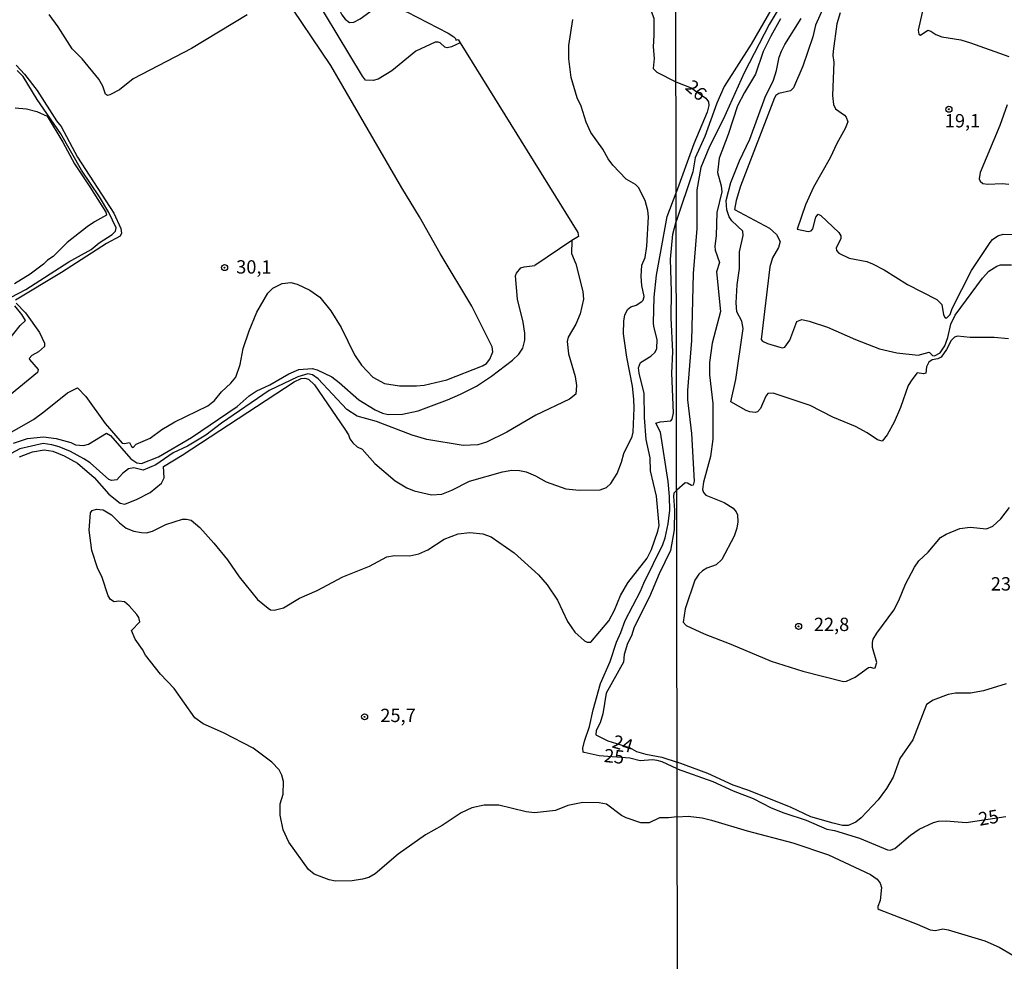
# Model space of a CAD drawing. Units: millimetres. Extents: x 178300 to 180720, y 1671502 to 1674280.
# Drawn here: x 178662 to 178847, y 1672840 to 1673017 of the extents above; entities that cross this region are included whole.
import ezdxf
from ezdxf.enums import TextEntityAlignment as Align

# ---------------------------------------------------------------- set-up
doc = ezdxf.new("R2010")
doc.units = ezdxf.units.MM
doc.header["$MEASUREMENT"] = 0
for name, color, linetype in [('IMAGEM', 7, 'Continuous'), ('V-CURVA_DE_NIVEL', 4, 'Continuous'), ('V-CURVA_MESTRA', 1, 'Continuous'), ('V-PONTO_DE_APARELHO', 4, 'Continuous'), ('V-TEXTO_DE_ALTIMETRIA', 7, 'Continuous'), ('X-LIMITE_1000', 7, 'Continuous')]:
    doc.layers.add(name, color=color, linetype=linetype)
picture_1 = doc.add_image_def('image1.jpg', size_in_pixel=(4029, 4627))

# ---------------------------------------------------------------- blocks, each defined once
blk = doc.blocks.new('805')
at = {"color": 0, "linetype": 'ByBlock', "lineweight": -2}
for radius in [0.562, 0.0806]:
    blk.add_circle((0, 0), radius, dxfattribs=at)

msp = doc.modelspace()

# ---------------------------------------------------------------- linework, layer by layer
at = {"layer": 'V-CURVA_DE_NIVEL'}
for points in [[(178775.43, 1673047), (178777.09, 1673046.17), (178777.81, 1673045.59), (178779.5, 1673043.78), (178780.5, 1673042.04), (178780.71, 1673039.31), (178780.41, 1673037.01), (178779.71, 1673034.92), (178778.15, 1673032.68), (178777.96, 1673032.19), (178776.94, 1673027.33), (178776.96, 1673026.18), (178777.85, 1673022.98), (178778.6, 1673021.45), (178780.33, 1673018.65), (178781.03, 1673016.88), (178781.07, 1673013.69), (178780.92, 1673011.51), (178781.12, 1673009.34), (178780.9, 1673007.46), (178781.58, 1673006.78), (178785.17, 1673004.94)], [(178847.55, 1673047.58), (178845.1, 1673042.76), (178841.14, 1673036.61), (178839.86, 1673034.98), (178837.17, 1673032.4), (178835.81, 1673030.24), (178835.39, 1673029.03), (178835.16, 1673026.92), (178833.61, 1673023.92), (178832.27, 1673020.03), (178831.33, 1673017.92), (178830.55, 1673014.6), (178830.71, 1673013.88), (178831.02, 1673013.69), (178832.4, 1673014.6), (178832.94, 1673014.42), (178833.87, 1673013.79), (178835.02, 1673013.38), (178838.59, 1673012.8), (178840.41, 1673012.27), (178847.56, 1673009.67)], [(178701.98, 1673038.22), (178706.75, 1673036.15), (178708.58, 1673034.83), (178710.18, 1673033.42), (178717.11, 1673026.34), (178720.62, 1673021.42), (178722.59, 1673017.52), (178723.22, 1673016.67), (178724.02, 1673016.05), (178724.83, 1673016.09), (178726.02, 1673016.71), (178727.83, 1673018.03), (178729.6, 1673018.95), (178731.18, 1673020.06), (178732.18, 1673019.74), (178734.76, 1673018.07), (178742.48, 1673014.05), (178743.54, 1673013.38), (178743.9, 1673013.03), (178743.96, 1673012.75), (178744.37, 1673012.9), (178744.76, 1673012.27)], [(178744.76, 1673012.27), (178743.11, 1673011.49), (178742.32, 1673011.28), (178741.9, 1673011.45), (178740.98, 1673012.24), (178740.6, 1673012.4), (178740.04, 1673012.36), (178736.46, 1673010.66), (178731.95, 1673007.03), (178729.39, 1673005.46), (178728.41, 1673005.16), (178727, 1673005.28), (178726.44, 1673006.01), (178714.76, 1673025.45)], [(178805.63, 1673020.76), (178802.63, 1673015.66), (178797.94, 1673006.62), (178794.01, 1672997.91), (178791.47, 1672992.83), (178789.84, 1672988.9), (178789.08, 1672984.69), (178789.08, 1672977.44), (178788.44, 1672969.02), (178788.11, 1672956.5), (178787.32, 1672947.15), (178787.37, 1672945.36), (178788.08, 1672939.07), (178788.6, 1672930.13), (178788.41, 1672929.4), (178788.1, 1672929.3), (178787.36, 1672929.77), (178786.94, 1672929.83), (178785.32, 1672928.47)], [(178812.96, 1673019.2), (178811.36, 1673015.56), (178810.84, 1673013.39), (178808.99, 1673007.87), (178807.2, 1673003.81), (178806.64, 1673003.23), (178804.47, 1673002.77), (178803.92, 1673002.39), (178803.65, 1673001.96), (178797.31, 1672985.39), (178796.45, 1672982.74), (178796.16, 1672981.05), (178802.7, 1672977.5), (178804, 1672976.37), (178804.72, 1672975.05), (178804.43, 1672973.93), (178803.25, 1672971.95), (178802.79, 1672970.29), (178801.15, 1672956.69), (178801.42, 1672956.36), (178802.33, 1672955.91), (178804.63, 1672955.22), (178805.14, 1672955.13), (178805.62, 1672955.24), (178806.53, 1672956.53), (178807.83, 1672960.07), (178808.79, 1672960.41), (178810.12, 1672960.13), (178813.6, 1672959.01), (178818.83, 1672956.69), (178823.34, 1672954.92), (178826.56, 1672954.17), (178830.55, 1672953.75), (178832.62, 1672954.33), (178833.28, 1672953.69), (178833.65, 1672953.59), (178834.68, 1672954.2), (178835.56, 1672955.51), (178836.12, 1672957.05), (178836.69, 1672959.54), (178837.49, 1672961.26), (178842.63, 1672968.17), (178843.84, 1672969.48), (178845.34, 1672970.44), (178846.03, 1672970.69), (178848.06, 1672970.64)], [(178714.94, 1672949.38), (178715.66, 1672949.46), (178716.34, 1672949.25), (178717.45, 1672948.21), (178723.16, 1672939.9), (178723.8, 1672938.83), (178724.06, 1672938.06), (178724.61, 1672937.29), (178725.42, 1672936.57), (178726.36, 1672936.16), (178728.73, 1672933.43), (178732.54, 1672930.21), (178734.76, 1672928.91), (178736.12, 1672928.34), (178739.36, 1672927.55), (178741.32, 1672927.72), (178743.2, 1672928.42), (178746.48, 1672930.13), (178752.66, 1672931.9), (178754.41, 1672932.17), (178755.86, 1672932.11), (178757.09, 1672931.86), (178758.89, 1672931.11), (178760.85, 1672930.04), (178764.56, 1672928.72), (178767.07, 1672928.45), (178770.99, 1672928.53), (178772.19, 1672928.93), (178772.97, 1672929.68), (178774.17, 1672931.58), (178775, 1672933.67), (178775.42, 1672935.29), (178777, 1672938.53), (178777.15, 1672939.3), (178777.38, 1672943.82), (178777.32, 1672945.48), (178777.05, 1672947.95), (178776, 1672953.37), (178775.38, 1672957.71), (178775.42, 1672960.19), (178775.6, 1672961.21), (178776.09, 1672962.3), (178776.71, 1672962.78), (178777.73, 1672963.12), (178778.8, 1672963.79), (178779.03, 1672964.07), (178779.2, 1672964.75), (178778.79, 1672966.79), (178778.64, 1672968.5), (178778.79, 1672970.59), (178779.39, 1672972.04), (178779.73, 1672974.13), (178780.03, 1672979.67), (178779.92, 1672980.82), (178779.41, 1672982.74), (178778.15, 1672985.17), (178777.62, 1672985.68), (178775.83, 1672986.72), (178773.33, 1672989.3), (178772.48, 1672990.5), (178771.5, 1672992.33), (178769.24, 1672995.44), (178768.35, 1672997.4), (178767.39, 1673000.39), (178766.66, 1673001.96), (178765.53, 1673005.72), (178765.11, 1673009.25), (178765.11, 1673011.73), (178765.83, 1673016.63)], [(178847.5, 1672956.82), (178844.79, 1672957.03), (178840.35, 1672957.04), (178837.96, 1672957.3), (178837.36, 1672957.11), (178836.77, 1672956.48), (178835.9, 1672954.78), (178834.91, 1672953.35), (178834.25, 1672953.02), (178833.23, 1672952.89), (178832.56, 1672952.44), (178832.13, 1672951.54), (178832, 1672950.35), (178831.6, 1672950.24), (178830.42, 1672950.45), (178829.36, 1672949.11), (178828.73, 1672948.04), (178827.28, 1672943.96), (178826.11, 1672941.21), (178824.74, 1672938.82), (178823.84, 1672937.62), (178822.98, 1672937.88), (178821.05, 1672939.18), (178818.85, 1672940.35), (178814.57, 1672942.15), (178810.31, 1672944.29), (178803.42, 1672946.65), (178802.39, 1672946.54), (178802.02, 1672946.06), (178801.02, 1672943.77), (178800.47, 1672943.12), (178800.06, 1672943.01), (178799.04, 1672943.11), (178798.34, 1672943.4), (178795.48, 1672944.98), (178796.38, 1672949.19), (178797.78, 1672958.74), (178797.56, 1672960.11), (178796.6, 1672961.83), (178796.5, 1672963.53), (178796.64, 1672966.91), (178797.11, 1672969.97), (178797.11, 1672973.07), (178797.81, 1672976.13), (178797.7, 1672976.98), (178795.66, 1672978.93), (178795.18, 1672979.65), (178794.7, 1672980.99), (178794.62, 1672982.68), (178795.49, 1672986.09), (178797.11, 1672990.15), (178799.01, 1672994.2), (178801.93, 1673002.07), (178803.48, 1673005.25), (178804.02, 1673007.04), (178804.53, 1673009.59), (178804.98, 1673010.68), (178805.61, 1673011.95), (178808.63, 1673016.8)], [(178804.77, 1673016.77), (178802.96, 1673013.52), (178801.55, 1673010.61), (178800.12, 1673006.4), (178798, 1673002.95), (178796.73, 1673000.46), (178794.97, 1672995.1)], [(178744.76, 1673012.27), (178766.79, 1672976.7), (178766.9, 1672975.99), (178765.7, 1672975.19)], [(178661.52, 1673008.08), (178663.09, 1673006.4), (178665.48, 1673003.33), (178669.08, 1672997.66), (178669.96, 1672996.55), (178673.05, 1672990.84), (178679.83, 1672980.31), (178681.13, 1672977.45), (178681.3, 1672976.6), (178681, 1672976.02), (178678.49, 1672974.68), (178670, 1672969.24), (178661.41, 1672964.07)], [(178660.58, 1672964.6), (178663.33, 1672966.02), (178671.41, 1672971.22), (178675.61, 1672973.53), (178677.12, 1672974.8), (178679.51, 1672976.36), (178680.13, 1672976.96), (178680.25, 1672977.56), (178678.93, 1672980.48), (178677.16, 1672983.42), (178673.75, 1672988.41), (178669.92, 1672995.19), (178665.5, 1673001.62), (178662.82, 1673005.95), (178661.75, 1673007.08)], [(178785.17, 1673004.94), (178788.02, 1673003.83), (178790.8, 1673001.9), (178791.27, 1673001.2), (178791.37, 1673000.51), (178791.02, 1672999.24), (178788.56, 1672993.31), (178785.24, 1672984.21)], [(178847.27, 1673000.62), (178845.89, 1672996.73), (178842.22, 1672987.98), (178841.99, 1672986.8), (178842.2, 1672986.31), (178842.69, 1672985.88), (178843.64, 1672985.79), (178846.35, 1672985.92), (178847.56, 1672985.76)], [(178661.35, 1673000.06), (178663.44, 1672999.87), (178665.4, 1672999.36), (178667.34, 1672998.53), (178670.26, 1672993.65), (178672.47, 1672989.56), (178675.35, 1672985.3), (178678.31, 1672980.5), (178678.48, 1672979.94), (178676.19, 1672978.71), (178674.86, 1672977.79), (178671.11, 1672974.83), (178668.47, 1672972.25), (178667.42, 1672971.56), (178666.64, 1672970.8), (178664.14, 1672968.88), (178661.24, 1672967.11)], [(178794.97, 1672995.1), (178793.26, 1672990.63), (178792.94, 1672987.95), (178793.68, 1672985.46), (178793.77, 1672984.31), (178792.86, 1672980.48), (178792.74, 1672976.07)], [(178744.35, 1672920.24), (178746.53, 1672920.52), (178749, 1672920.26), (178750.57, 1672919.71), (178754.86, 1672916.74), (178759.42, 1672912.57), (178761.04, 1672910.69), (178763, 1672907.86), (178764.85, 1672903.87), (178766.24, 1672901.83), (178768.05, 1672900.22), (178768.52, 1672899.99), (178769.25, 1672899.95), (178772.59, 1672904), (178773.66, 1672905.96), (178774.78, 1672908.73), (178776.19, 1672911.08), (178779.81, 1672915.7), (178780.63, 1672917.34), (178781.82, 1672920.75), (178782.05, 1672921.82), (178781.52, 1672927.32), (178780.43, 1672932.09), (178780.33, 1672934.52), (178779.62, 1672937.93), (178779.26, 1672942.07), (178779.24, 1672946.55), (178778.28, 1672950.34), (178778.19, 1672951.36), (178778.54, 1672952.34), (178780.5, 1672953.57), (178781.29, 1672954.3), (178781.6, 1672954.99), (178781.69, 1672956.69), (178781.01, 1672959.12), (178780.97, 1672959.8), (178781.09, 1672964.62), (178781.52, 1672968.71), (178783.55, 1672979.71), (178785.21, 1672984.14)], [(178785.21, 1672984.14), (178785.24, 1672984.21)], [(178765.7, 1672975.19), (178765.64, 1672972.78), (178766.41, 1672970.84), (178767.75, 1672965.64), (178767.88, 1672964.24), (178767.24, 1672961.47), (178766.41, 1672959.55), (178764.98, 1672957.08), (178764.81, 1672956.27), (178765.07, 1672953.96), (178766.3, 1672949.74), (178766.56, 1672948.04), (178766.45, 1672946.42), (178765.24, 1672945.48), (178758.93, 1672942.49), (178753.52, 1672939.29), (178749.68, 1672937.46), (178748.06, 1672936.95), (178745.29, 1672936.84), (178738.47, 1672937.93), (178735.74, 1672938.76), (178729.05, 1672941.3), (178725.42, 1672942.32), (178723.5, 1672943.54), (178718.15, 1672949.33), (178717.07, 1672950.04), (178716.22, 1672950.21), (178714.34, 1672949.66), (178708.97, 1672947.1), (178700.02, 1672941), (178697.07, 1672938.78), (178693.62, 1672936.67), (178690.93, 1672935.44), (178687.74, 1672933.18), (178685.31, 1672932.17), (178683.6, 1672932.64), (178682.6, 1672932.45), (178681.49, 1672931.56), (178680.43, 1672930.36), (178679.43, 1672930.26), (178678.87, 1672930.43), (178675.38, 1672933.54), (178674.23, 1672934.33), (178671.71, 1672935.67), (178669.62, 1672936.57), (178668.21, 1672936.95), (178666.59, 1672937.16), (178662.2, 1672936.22), (178660.58, 1672935.29)], [(178765.7, 1672975.19), (178758.72, 1672970.53)], [(178792.74, 1672976.07), (178792.45, 1672974.16), (178792.56, 1672973.39), (178793.32, 1672971.09), (178792.77, 1672969.37), (178793.52, 1672961.93), (178791.97, 1672955.99), (178791.49, 1672952.35), (178791.49, 1672950.05), (178792.11, 1672944.69), (178792.11, 1672937.99), (178791.66, 1672934.73), (178790.32, 1672929.94), (178790.15, 1672928.6), (178790.32, 1672927.99), (178790.8, 1672927.53), (178794.22, 1672926.13), (178795.91, 1672925.05), (178796.47, 1672924.42), (178796.71, 1672923.85), (178796.79, 1672922.5), (178796.61, 1672921.36), (178796.09, 1672919.82), (178793.8, 1672915.49), (178792.69, 1672914.48), (178791, 1672913.85), (178790.17, 1672913.36), (178789.46, 1672912.69), (178788.73, 1672911.59), (178786.94, 1672906.22), (178786.51, 1672903.73), (178787.13, 1672903.12), (178790.49, 1672901.55), (178795.47, 1672899.63), (178803, 1672896.44), (178808.94, 1672894.57), (178816.6, 1672892.58), (178817.17, 1672892.68), (178818.74, 1672893.44), (178821.24, 1672895.26), (178821.63, 1672895.32), (178822.23, 1672895.08), (178822.49, 1672895.17), (178822.81, 1672896.14), (178822.05, 1672898.98), (178822.02, 1672899.94), (178822.17, 1672900.51), (178822.84, 1672901.66), (178826.01, 1672905.98), (178826.93, 1672907.76), (178828.2, 1672910.82), (178829.86, 1672914.01), (178830.72, 1672915.21), (178832.46, 1672916.85), (178834.79, 1672919.56), (178835.82, 1672920.22), (178838.4, 1672921.29), (178840.32, 1672921.5), (178843.38, 1672921.19), (178844.56, 1672921.72), (178846.05, 1672923.09), (178847.69, 1672925.22)], [(178679.21, 1672938.72), (178683.02, 1672934.33), (178684.12, 1672933.54), (178685.01, 1672933.45), (178688.21, 1672934.69), (178694.39, 1672938.29), (178702.95, 1672944.13), (178705.23, 1672946.12), (178706.5, 1672946.97), (178709.05, 1672948.2), (178712.61, 1672950.21), (178714.51, 1672951.06), (178717.03, 1672951.25), (178717.92, 1672951.02), (178720.67, 1672949.68), (178722.08, 1672948.63), (178725.74, 1672945.39), (178728.81, 1672943.51), (178730.2, 1672942.87), (178731.26, 1672942.64), (178733.91, 1672942.66), (178736.89, 1672943.34), (178742.37, 1672945.37), (178744.82, 1672946.41), (178747.8, 1672947.95), (178750.64, 1672949.8), (178754.54, 1672952.83), (178755.71, 1672953.94), (178756.46, 1672955.03), (178756.88, 1672956.56), (178756.86, 1672957.84), (178756.58, 1672959.89), (178755.47, 1672964.24), (178755.11, 1672968.59), (178755.28, 1672969.1), (178756.13, 1672970.09), (178756.71, 1672970.29), (178758.72, 1672970.53)], [(178661.54, 1672963.47), (178663.29, 1672961.64), (178665.89, 1672958.01), (178666.82, 1672956.01), (178666.87, 1672955.39), (178665.74, 1672954.38), (178664.46, 1672953.66), (178663.97, 1672953.13), (178664.01, 1672952.92), (178665.65, 1672951.08), (178665.53, 1672950.51), (178639.59, 1672929.28)], [(178659.9, 1672956.29), (178662.31, 1672959.31), (178663.29, 1672960.23), (178662.61, 1672961.38), (178661.28, 1672963)], [(178686.63, 1672928.02), (178688.8, 1672929.77), (178689.27, 1672930.73), (178689.14, 1672932.86), (178692.64, 1672934.99), (178713.65, 1672948.72), (178714.94, 1672949.38)], [(178661.01, 1672937.25), (178663.65, 1672938.1), (178666.68, 1672938.46), (178669.02, 1672938.14)], [(178669.02, 1672938.14), (178671.8, 1672937.38), (178672.65, 1672936.97), (178674.18, 1672936.82), (178675.08, 1672937.06), (178678.49, 1672939.15), (178679.21, 1672938.72)], [(178662.16, 1672934.71), (178664.59, 1672935.63), (178666.76, 1672935.99), (178668.38, 1672935.78), (178670.52, 1672934.9), (178673.03, 1672933.5), (178676.18, 1672930.83), (178678.87, 1672927.7), (178681.05, 1672926.04), (178681.92, 1672925.8), (178684.2, 1672926.76), (178686.63, 1672928.02)], [(178785.32, 1672928.47), (178784.81, 1672927.89), (178784.71, 1672927.31), (178784.9, 1672924.72), (178784.84, 1672920.99), (178784.16, 1672917.17), (178782.01, 1672912.76), (178780.24, 1672908.48), (178777.36, 1672902.81), (178776.83, 1672901.15), (178776.11, 1672899.74), (178775.51, 1672897.65), (178775.34, 1672896.24), (178772.08, 1672890.4), (178771.46, 1672886.58), (178770.99, 1672884.86), (178770.22, 1672883.45), (178770.14, 1672882.6), (178772.44, 1672881.47), (178776.45, 1672880.26), (178777.8, 1672879.52), (178779.52, 1672879), (178782.56, 1672878.42), (178785.42, 1672877.48)], [(178785.44, 1672867.27), (178783.77, 1672867.07), (178782.12, 1672867.08), (178780.16, 1672866.16), (178778.58, 1672866.16), (178775.85, 1672867.04), (178774.96, 1672867.53), (178772.14, 1672869.62), (178770.82, 1672869.87), (178767.71, 1672869.96), (178764.94, 1672869.38), (178762.6, 1672868.42), (178758.67, 1672868.02), (178757.1, 1672868.19), (178751.98, 1672869.45), (178749.25, 1672869.45), (178746.91, 1672868.93), (178744.95, 1672868.02), (178741.37, 1672865.65), (178738.25, 1672863.86), (178733.14, 1672860.26), (178728.83, 1672856.59), (178727.64, 1672855.91), (178726.45, 1672855.55), (178724.49, 1672855.29), (178721.37, 1672855.19), (178720.18, 1672855.44), (178717.41, 1672856.51), (178716.34, 1672857.36), (178712.61, 1672862.48), (178711.59, 1672864.82), (178711.03, 1672867.6), (178711.01, 1672869.17), (178711.03, 1672869.7), (178711.59, 1672871.52), (178711.61, 1672873.86), (178711.35, 1672875.06), (178710.84, 1672876.04), (178709.46, 1672877.48), (178705.94, 1672880.12), (178700.36, 1672883.02), (178696.58, 1672884.69), (178695.02, 1672885.8), (178691.12, 1672891.28), (178688.59, 1672893.98), (178685.77, 1672897.56), (178685.22, 1672898.59), (178683.85, 1672900.51), (178683.17, 1672902.17), (178684.69, 1672903.79), (178684.54, 1672904.6), (178684.15, 1672905.15), (178682.73, 1672906.77), (178681.81, 1672907.53), (178680.75, 1672907.68), (178679.89, 1672907.51), (178679.19, 1672907.94), (178678.78, 1672908.65), (178677.67, 1672912.06), (178676.78, 1672913.93), (178675.71, 1672917.17), (178675.24, 1672920.97), (178675.46, 1672924.21), (178675.78, 1672924.63), (178676.61, 1672924.86), (178677.85, 1672924.74), (178679.43, 1672923.82), (178680.87, 1672922.31), (178682.17, 1672921.35), (178683.6, 1672920.75), (178685.01, 1672920.49), (178685.95, 1672920.47), (178687.1, 1672920.75), (178689.61, 1672921.99), (178692.68, 1672922.99), (178693.45, 1672923.03), (178694.35, 1672922.82), (178695.96, 1672921.43), (178698.58, 1672918.54), (178701.12, 1672915.38), (178703.34, 1672912.23), (178706.79, 1672907.94), (178708.75, 1672906.32), (178709.22, 1672906.06), (178709.91, 1672905.98), (178711.65, 1672906.38), (178714.64, 1672908.24), (178717.92, 1672909.65), (178722.78, 1672912.2), (178727.77, 1672914.23), (178730.97, 1672915.96), (178732.46, 1672916.21), (178735.31, 1672916.13), (178737.02, 1672916.51), (178738.66, 1672917.25)], [(178738.66, 1672917.25), (178741.75, 1672919.24), (178744.35, 1672920.24)], [(178847.05, 1672892.17), (178842.84, 1672890.85), (178840.38, 1672890.42)], [(178840.38, 1672890.42), (178837.57, 1672890.44), (178836.17, 1672890.15), (178833.36, 1672889.14), (178832.17, 1672888.3), (178829.56, 1672881.71)], [(178829.56, 1672881.71), (178827.16, 1672878.2), (178825.88, 1672874.68), (178824.67, 1672872.58), (178823.08, 1672870.47), (178819.89, 1672867.05), (178818.87, 1672866.28), (178817.46, 1672865.61), (178816.41, 1672865.65), (178814.65, 1672866.05), (178810.44, 1672867.26), (178806.77, 1672869), (178798.82, 1672872.18), (178795.91, 1672873.17), (178791.13, 1672875.35), (178785.42, 1672877.48)], [(178785.44, 1672867.27), (178787.5, 1672867.4), (178790.07, 1672867.07), (178791.86, 1672866.66), (178798.5, 1672864.64), (178807.12, 1672862.36), (178813.76, 1672860.12), (178821.66, 1672856.45), (178822.92, 1672855.61), (178823.46, 1672854.81), (178823.68, 1672854.03), (178823.43, 1672851.6), (178823.03, 1672850.45), (178823.01, 1672850.1), (178823.27, 1672849.89), (178830.42, 1672847.16), (178832.82, 1672846.08), (178833.84, 1672845.97), (178835.18, 1672846.26), (178836.23, 1672846.11), (178843.06, 1672844), (178845.78, 1672842.85), (178848.33, 1672841.34)]]:
    msp.add_lwpolyline(points, dxfattribs=at)
at = {"layer": 'V-CURVA_MESTRA'}
for points in [[(178785.06, 1673064.27), (178786.3, 1673063.32), (178786.67, 1673062.85), (178789.59, 1673058.37), (178790.77, 1673056.92), (178800, 1673047.67), (178803.84, 1673043.22), (178808.15, 1673036.37), (178810, 1673032.06), (178810.5, 1673030.15), (178809.97, 1673028.74), (178808.82, 1673026.83), (178803.19, 1673018.83), (178799.26, 1673012.02), (178794.25, 1673004.04), (178792.85, 1673000.94), (178790.61, 1672994.71), (178788.79, 1672990.72), (178788.32, 1672988.07), (178785.22, 1672978.77)], [(178686.63, 1672938.19), (178688.85, 1672939.79), (178691.27, 1672941.26), (178697.46, 1672944.26), (178698.69, 1672945.24), (178700.04, 1672946.88), (178701.76, 1672948.48), (178702.68, 1672949.59), (178703.49, 1672952), (178704.1, 1672955), (178705.19, 1672958.27), (178706.64, 1672961.81), (178708.67, 1672965.35), (178709.65, 1672966.26), (178711.4, 1672967.16), (178713.02, 1672967.35), (178714.21, 1672967.03), (178716.56, 1672965.92), (178718.45, 1672964.58), (178720.5, 1672962.06), (178722.44, 1672958.91), (178724.97, 1672953.79), (178726.28, 1672951.87), (178728.38, 1672949.61), (178730.58, 1672948.4), (178733.35, 1672948.01), (178736.59, 1672947.99), (178738, 1672948.14), (178742.22, 1672949.1), (178748.91, 1672951.72), (178749.68, 1672952.19), (178750.29, 1672952.96), (178750.85, 1672954.39), (178750.74, 1672955.28), (178746.91, 1672962.92), (178740.98, 1672972.81), (178737.12, 1672979.67), (178733.82, 1672985.08), (178720.5, 1673008.02), (178711.57, 1673021.27)], [(178704.83, 1673017.5), (178694.39, 1673011.21), (178683.43, 1673005.48), (178680.92, 1673003.43), (178679.08, 1673002.5), (178678.62, 1673002.41), (178678.29, 1673002.66), (178677.76, 1673004.14), (178677, 1673005.46), (178673.9, 1673009.23), (178672.05, 1673011.13), (178669.41, 1673015.26), (178667.74, 1673017.57)], [(178815.99, 1673017.86), (178815.32, 1673015.78), (178814.62, 1673010.71), (178814.56, 1673009.85), (178814.75, 1673008.6), (178814.51, 1673002.38), (178814.7, 1673000.72), (178815.08, 1672999.9), (178816.76, 1672998.69), (178817.08, 1672998.34), (178817.38, 1672997.46), (178816.9, 1672996.21), (178815.32, 1672993.41), (178814.08, 1672990.69), (178810.99, 1672985.2), (178809.46, 1672981.91), (178807.93, 1672977.36), (178809.96, 1672976.88), (178810.5, 1672977.01), (178810.85, 1672977.41), (178811.41, 1672979.58), (178811.81, 1672980.16), (178812.32, 1672979.88), (178815.69, 1672976.73), (178816.09, 1672976.07), (178816.07, 1672975.5), (178815.23, 1672973.87), (178815.27, 1672973.33), (178815.69, 1672972.86), (178817.62, 1672971.93), (178820.94, 1672971.26), (178822.03, 1672970.87), (178824.2, 1672969.7), (178828.57, 1672966.99), (178834.06, 1672964.16), (178835.03, 1672963.25), (178835.35, 1672961.29), (178835.65, 1672960.76)], [(178840.57, 1672969.59), (178844.05, 1672974.84), (178844.53, 1672975.38), (178845.52, 1672976.08), (178846.51, 1672976.42), (178856.15, 1672976.23), (178857.47, 1672976.02), (178858.83, 1672975.05), (178860.43, 1672975.57), (178862.06, 1672975.6), (178866.4, 1672974.26), (178869.11, 1672974.01), (178870.2, 1672974.14), (178872.37, 1672974.74), (178874.48, 1672975.56), (178876.73, 1672976.91), (178879.26, 1672978.72), (178883.22, 1672981.02), (178884.79, 1672981.64), (178886.93, 1672982.01), (178887.22, 1672982.26), (178887.16, 1672983), (178887.51, 1672983.72), (178891.37, 1672985.42)], [(178785.42, 1672876.26), (178782.63, 1672877.53), (178781.69, 1672877.8), (178780.8, 1672877.91), (178778.5, 1672877.74), (178776.54, 1672878.25), (178770.82, 1672878.68), (178768.01, 1672879.28), (178767.82, 1672879.38), (178767.73, 1672880.09), (178768.03, 1672881.45), (178768.97, 1672884.18), (178769.65, 1672887.29), (178771.05, 1672892.24), (178772.87, 1672896.37), (178774.02, 1672899.99), (178774.87, 1672901.78), (178775.66, 1672904.04), (178778.54, 1672909.56), (178779.14, 1672911.04), (178782.74, 1672918.28), (178783.18, 1672919.52), (178783.7, 1672922.16), (178784.04, 1672924.72), (178784, 1672927.28), (178783.74, 1672930.09), (178782.27, 1672939.3), (178781.42, 1672941), (178782.22, 1672941.26), (178784.25, 1672941.41), (178784.5, 1672941.73), (178784.7, 1672942.92), (178784.4, 1672950.34), (178784.57, 1672954.35), (178784.27, 1672960.74), (178784.36, 1672965.69), (178784.15, 1672971.74), (178784.57, 1672976.43), (178785.22, 1672978.76)], [(178785.22, 1672978.77), (178785.22, 1672978.76)], [(178835.65, 1672960.76), (178835.94, 1672960.73), (178836.58, 1672961.37), (178836.93, 1672962.5), (178840.57, 1672969.59)], [(178658.37, 1672938.04), (178664.76, 1672941.71), (178666.72, 1672943.11), (178671.15, 1672946.71), (178673.03, 1672947.61), (178674.61, 1672945.99), (178678.21, 1672940.94), (178681.38, 1672937.27), (178681.81, 1672937.17)], [(178681.81, 1672937.17), (178682.79, 1672937.36), (178683.18, 1672936.63), (178683.45, 1672936.46), (178684.01, 1672937.06), (178686.63, 1672938.19)], [(178785.42, 1672876.26), (178792.08, 1672873.89), (178795.88, 1672872.11), (178799.65, 1672870.66), (178803, 1672868.97), (178805.39, 1672867.98), (178809.61, 1672866.62), (178813.44, 1672864.93), (178814.88, 1672864.67), (178819.57, 1672863.27), (178824.84, 1672861.06), (178825.31, 1672861.03), (178826.19, 1672861.34), (178829.14, 1672863.84), (178830.79, 1672864.95), (178833.48, 1672866.19), (178834.38, 1672866.43), (178835.82, 1672866.49), (178839.55, 1672866.22), (178846.99, 1672867.32)]]:
    msp.add_lwpolyline(points, dxfattribs=at)
at = {"layer": 'X-LIMITE_1000'}
msp.add_line((178788.06, 1671503.69), (178782.73, 1674275.1), dxfattribs=at)

# ---------------------------------------------------------------- block references
at = {"layer": 'V-PONTO_DE_APARELHO', "xscale": 0.999998301267624, "yscale": 0.999998301267624, "zscale": 0.999998301267624}
for p in [(178836.35, 1672999.8), (178700.6, 1672970.13), (178808.17, 1672902.93), (178726.84, 1672885.99)]:
    msp.add_blockref('805', p, dxfattribs=at)

# ---------------------------------------------------------------- texts
at = {"layer": 'V-TEXTO_DE_ALTIMETRIA'}
for s, rotation, p in [('26', 319, (178788.98, 1673003.37)), ('24', 343, (178775.22, 1672880.95)), ('25', 354, (178773.6, 1672878.59)), ('25', 10, (178843.76, 1672867.12))]:
    msp.add_text(s, height=2.5, rotation=rotation, dxfattribs=at).set_placement(p, align=Align.MIDDLE_CENTER)
for s, p in [('19,1', (178838.89, 1672997.65)), ('30,1', (178706.09, 1672970.27)), ('23,4', (178847.51, 1672910.9)), ('22,8', (178814.35, 1672903.31)), ('25,7', (178733.1, 1672886.26))]:
    msp.add_text(s, height=2.5, dxfattribs=at).set_placement(p, align=Align.MIDDLE_CENTER)

# ---------------------------------------------------------------- referenced raster images: frames only (the image files are external)
at = {"layer": 'IMAGEM'}
image = msp.add_image(picture_1, insert=(178300.49, 1671501.59), size_in_units=(2419.22, 2778.29), dxfattribs=at)
image.dxf.flags = 7

doc.saveas('drawing.dxf')
